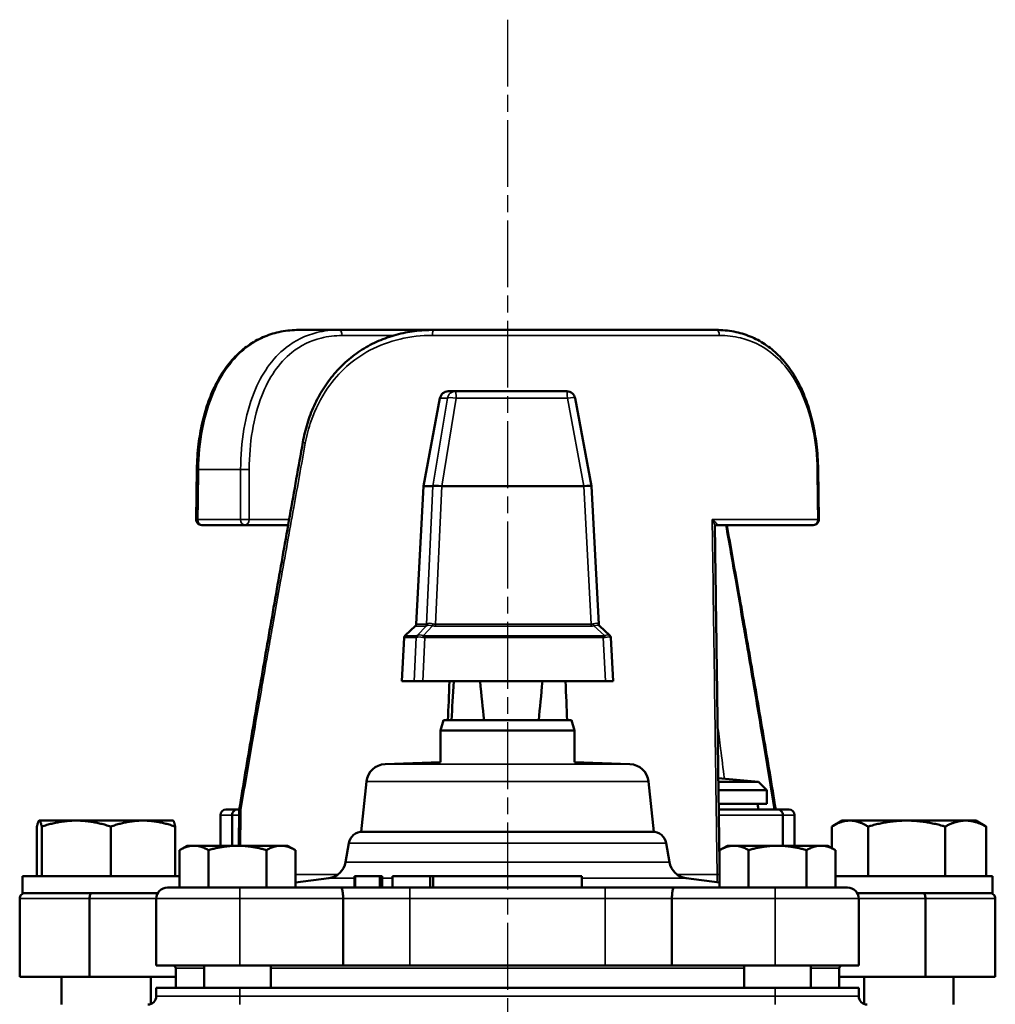
# Model space of a CAD drawing. Units: millimetres. Extents: x 12954 to 18954, y 9966 to 17337.
# Drawn here: x 14030 to 14205, y 13984 to 14161 of the extents above; entities that cross this region are included whole.
import ezdxf

# ---------------------------------------------------------------- set-up
doc = ezdxf.new("R2010")
doc.units = ezdxf.units.MM
doc.linetypes.add('AM_ISO08W050', pattern=[18, 12, -1.5, 3, -1.5])
for name, color, linetype, lineweight in [('AM_7', 4, 'AM_ISO08W050', 25), ('Widoczne (ISO)', 7, 'Continuous', 50), ('Widoczne wąskie (ISO)', 7, 'Continuous', 35)]:
    doc.layers.add(name, color=color, linetype=linetype, lineweight=lineweight)

msp = doc.modelspace()

# ---------------------------------------------------------------- linework, layer by layer
at = {"layer": 'AM_7'}
msp.add_line((14117.62, 14160.63), (14117.62, 13338.92), dxfattribs=at)
at = {"layer": 'Widoczne (ISO)'}
for p, q in [((14087.42, 14104.98), (14080.2, 14104.98)), ((14104.35, 14104.98), (14087.42, 14104.98)), ((14104.35, 14104.98), (14155.04, 14104.98)), ((14108.31, 14093.98), (14106.98, 14093.98)), ((14128.26, 14093.98), (14108.31, 14093.98)), ((14102.54, 14076.99), (14105.5, 14092.76)), ((14132.69, 14076.99), (14129.73, 14092.76)), ((14061.77, 14071), (14061.9, 14080)), ((14173.46, 14071), (14173.33, 14080)), ((14101.22, 14052.18), (14102.54, 14076.99)), ((14104.25, 14076.98), (14102.54, 14076.98)), ((14131.29, 14076.98), (14105.85, 14076.98)), ((14134.01, 14052.18), (14132.69, 14076.99)), ((14062.77, 14069.98), (14070.45, 14069.98)), ((14070.45, 14069.98), (14078.27, 14069.98)), ((14172.46, 14069.98), (14155.05, 14069.98)), ((14101.13, 14051.94), (14099.26, 14050.18)), ((14134.1, 14051.94), (14135.97, 14050.18)), ((14099.07, 14049.79), (14098.65, 14041.98)), ((14136.16, 14049.79), (14136.58, 14041.98)), ((14098.66, 14041.98), (14098.65, 14041.98)), ((14098.66, 14041.98), (14100.85, 14041.98)), ((14102.45, 14041.98), (14100.85, 14041.98)), ((14102.45, 14041.98), (14135.18, 14041.98)), ((14136.58, 14041.98), (14135.18, 14041.98)), ((14106.12, 14034.98), (14105.62, 14033.12)), ((14106.12, 14034.98), (14107.57, 14034.98)), ((14107.57, 14034.98), (14113.41, 14034.98)), ((14113.41, 14034.98), (14123.21, 14034.98)), ((14123.21, 14034.98), (14128.32, 14034.98)), ((14128.32, 14034.98), (14129.12, 14034.98)), ((14129.12, 14034.98), (14129.62, 14033.12)), ((14129.62, 14033.12), (14105.62, 14033.12)), ((14105.62, 14033.12), (14105.62, 14027.48)), ((14129.62, 14033.12), (14129.62, 14027.48)), ((14105.62, 14027.48), (14095.65, 14027.1)), ((14129.62, 14027.48), (14139.58, 14027.1)), ((14155.43, 14024.58), (14162.62, 14023.95)), ((14092.3, 14023.96), (14091.37, 14014.98)), ((14142.93, 14023.96), (14143.87, 14014.98)), ((14162.62, 14023.95), (14155.44, 14023.95)), ((14164.12, 14022.45), (14155.46, 14022.45)), ((14162.62, 14023.95), (14164.12, 14022.45)), ((14164.12, 14019.98), (14164.12, 14022.45)), ((14069.21, 14018.98), (14067.12, 14018.98)), ((14069.21, 14018.98), (14069.5, 14018.98)), ((14069.41, 14012.48), (14069.5, 14018.97)), ((14164.12, 14019.98), (14155.5, 14019.98)), ((14155.51, 14018.98), (14166.02, 14018.98)), ((14162.44, 14019.98), (14162.62, 14018.98)), ((14168.11, 14018.98), (14166.02, 14018.98)), ((14066.12, 14012.48), (14066.12, 14017.98)), ((14068.23, 14017.98), (14068.23, 14012.48)), ((14167, 14012.48), (14167, 14017.98)), ((14169.12, 14012.48), (14169.12, 14017.98)), ((14033.22, 14006.98), (14033.22, 14015.91)), ((14033.62, 14016.98), (14033.59, 14016.97)), ((14033.64, 14016.98), (14033.62, 14016.98)), ((14040.25, 14016.98), (14033.64, 14016.98)), ((14034.06, 14006.98), (14034.06, 14015.91)), ((14052.23, 14016.98), (14040.25, 14016.98)), ((14046.45, 14006.98), (14046.45, 14015.91)), ((14057.62, 14016.98), (14052.23, 14016.98)), ((14057.62, 14016.98), (14057.64, 14016.97)), ((14058.01, 14006.98), (14058.01, 14015.91)), ((14175.77, 14012.07), (14175.77, 14015.91)), ((14177.62, 14016.98), (14176.02, 14016.06)), ((14179.03, 14016.98), (14177.62, 14016.98)), ((14189.21, 14016.98), (14179.03, 14016.98)), ((14182.29, 14006.98), (14182.29, 14015.91)), ((14199.8, 14016.98), (14189.21, 14016.98)), ((14196.14, 14006.98), (14196.14, 14015.91)), ((14201.62, 14016.98), (14199.8, 14016.98)), ((14201.62, 14016.98), (14203.22, 14016.06)), ((14203.46, 14006.98), (14203.46, 14015.91)), ((14143.87, 14014.98), (14091.37, 14014.98)), ((14060.18, 14012.48), (14058.79, 14011.68)), ((14061.38, 14012.48), (14060.18, 14012.48)), ((14069.18, 14012.48), (14061.38, 14012.48)), ((14076.97, 14012.48), (14069.18, 14012.48)), ((14078.18, 14012.48), (14076.97, 14012.48)), ((14078.18, 14012.48), (14079.57, 14011.68)), ((14089.16, 14012.92), (14088.56, 14009.52)), ((14146.07, 14012.92), (14146.67, 14009.52)), ((14157.05, 14012.48), (14155.66, 14011.68)), ((14158.26, 14012.48), (14157.05, 14012.48)), ((14166.05, 14012.48), (14158.26, 14012.48)), ((14173.85, 14012.48), (14166.05, 14012.48)), ((14175.05, 14012.48), (14173.85, 14012.48)), ((14175.05, 14012.48), (14176.44, 14011.68)), ((14058.79, 14004.98), (14058.79, 14011.68)), ((14063.98, 14004.98), (14063.98, 14011.68)), ((14074.38, 14004.98), (14074.38, 14011.68)), ((14079.57, 14004.98), (14079.57, 14011.68)), ((14155.66, 14004.98), (14155.66, 14011.68)), ((14160.86, 14004.98), (14160.86, 14011.68)), ((14171.25, 14004.98), (14171.25, 14011.68)), ((14176.44, 14004.98), (14176.44, 14011.68)), ((14030.62, 14006.98), (14058.79, 14006.98)), ((14030.62, 14003.98), (14030.62, 14006.98)), ((14085.56, 14006.65), (14079.57, 14005.88)), ((14090.28, 14006.98), (14090.15, 14006.98)), ((14090.15, 14004.98), (14090.15, 14006.98)), ((14094.74, 14006.98), (14090.28, 14006.98)), ((14090.28, 14004.98), (14090.28, 14006.98)), ((14095.11, 14006.98), (14094.74, 14006.98)), ((14094.74, 14004.98), (14094.74, 14006.98)), ((14095.11, 14004.98), (14095.11, 14006.98)), ((14097.01, 14006.98), (14103.77, 14006.98)), ((14097.01, 14004.98), (14097.01, 14006.98)), ((14103.77, 14006.98), (14104.29, 14006.98)), ((14103.77, 14004.98), (14103.77, 14006.98)), ((14130.94, 14006.98), (14104.29, 14006.98)), ((14104.29, 14004.98), (14104.29, 14006.98)), ((14130.94, 14004.98), (14130.94, 14006.98)), ((14149.67, 14006.65), (14155.66, 14005.88)), ((14176.44, 14006.98), (14204.62, 14006.98)), ((14204.62, 14003.98), (14204.62, 14006.98)), ((14056.62, 14004.98), (14069.62, 14004.98)), ((14087.72, 14004.98), (14069.62, 14004.98)), ((14100.12, 14004.98), (14087.72, 14004.98)), ((14135.12, 14004.98), (14100.12, 14004.98)), ((14147.52, 14004.98), (14135.12, 14004.98)), ((14165.62, 14004.98), (14147.52, 14004.98)), ((14165.62, 14004.98), (14178.62, 14004.98)), ((14030.12, 13988.98), (14030.12, 14002.98)), ((14030.62, 14003.98), (14031.12, 14003.98)), ((14031.12, 14003.98), (14043, 14003.98)), ((14042.65, 13988.98), (14042.65, 14002.98)), ((14054.88, 14003.98), (14043, 14003.98)), ((14054.62, 14002.98), (14054.62, 13990.98)), ((14088.13, 13990.98), (14088.13, 14002.98)), ((14147.11, 14002.98), (14147.11, 13990.98)), ((14192.23, 14003.98), (14180.35, 14003.98)), ((14180.62, 13990.98), (14180.62, 14002.98)), ((14192.23, 14003.98), (14204.12, 14003.98)), ((14192.58, 13988.98), (14192.58, 14002.98)), ((14204.12, 14003.98), (14204.62, 14003.98)), ((14205.12, 13988.98), (14205.12, 14002.98)), ((14069.62, 13990.98), (14054.62, 13990.98)), ((14063.18, 13990.98), (14063.18, 13986.98)), ((14069.62, 13990.98), (14088.13, 13990.98)), ((14075.18, 13990.98), (14075.18, 13986.98)), ((14100.12, 13990.98), (14088.13, 13990.98)), ((14135.12, 13990.98), (14100.12, 13990.98)), ((14147.11, 13990.98), (14135.12, 13990.98)), ((14147.11, 13990.98), (14165.62, 13990.98)), ((14160.05, 13990.98), (14160.05, 13986.98)), ((14180.62, 13990.98), (14165.62, 13990.98)), ((14172.05, 13990.98), (14172.05, 13986.98)), ((14030.12, 13988.98), (14042.65, 13988.98)), ((14037.62, 13988.98), (14037.62, 13983.98)), ((14058.12, 13988.98), (14042.65, 13988.98)), ((14053.62, 13988.98), (14053.62, 13984.07)), ((14058.12, 13990.48), (14058.12, 13986.98)), ((14177.12, 13990.48), (14177.12, 13986.98)), ((14177.12, 13988.98), (14192.58, 13988.98)), ((14181.62, 13988.98), (14181.62, 13984.07)), ((14205.12, 13988.98), (14192.58, 13988.98)), ((14197.62, 13988.98), (14197.62, 13983.98)), ((14054.62, 13986.98), (14069.62, 13986.98)), ((14054.62, 13986.98), (14054.62, 13985.48)), ((14165.62, 13986.98), (14069.62, 13986.98)), ((14165.62, 13986.98), (14180.62, 13986.98)), ((14180.62, 13985.48), (14180.62, 13986.98))]:
    msp.add_line(p, q, dxfattribs=at)
for centre, radius, start, end in [((14106.98, 14092.48), 1.5, 90, 169.3674), ((14128.26, 14092.48), 1.5, 10.6326, 90), ((14062.77, 14070.98), 1, 179.2141, 270), ((14172.46, 14070.98), 1, 270, 0.7859), ((14095.78, 14023.6), 3.5, 92.1775, 174.0531), ((14139.45, 14023.6), 3.5, 5.9469, 87.8225), ((14091.62, 14012.48), 2.5, 90, 170), ((14143.61, 14012.48), 2.5, 10, 90), ((14085.12, 14010.13), 3.5, 277.3524, 350), ((14150.12, 14010.13), 3.5, 190, 262.6476), ((14056.62, 14002.98), 2, 90, 180), ((14178.62, 14002.98), 2, 0, 90), ((14057.62, 13990.48), 0.5, 0, 90), ((14177.62, 13990.48), 0.5, 90, 180), ((14053.12, 13985.48), 1.5, 270, 0), ((14182.12, 13985.48), 1.5, 180, 270)]:
    msp.add_arc(centre, radius, start, end, dxfattribs=at)
for centre, major_axis, ratio, start_param, end_param in [((14105.74, 14076.81), (1.49, -0.16), 0.118128, 1.526992, 3.06763), ((14131.2, 14076.81), (1.49, 0.18), 0.10317, 6.276346, 7.763839), ((14104.03, 14076.81), (-1.49, 0.18), 0.10317, 6.276346, 6.343169), ((14104.68, 14088.87), (-2.13, -11.89), 0.008193, 6.270822, 6.284654), ((14106.3, 14088.87), (-2.05, -11.89), 0.008212, 0.001417, 0.015249), ((14106.3, 14088.87), (-0.46, -11.89), 0.125855, 6.274264, 6.288096), ((14130.56, 14088.87), (0.75, -11.89), 0.125553, 6.275275, 6.289108), ((14117.62, 14242.98), (11.47, 230), 0.003339, 2.634158, 2.700812), ((14117.62, 14242.98), (11.47, 230), 0.003339, 3.582706, 3.64936), ((14117.62, 14242.98), (0.77, -230), 0.049887, 5.775417, 5.842071), ((14117.62, 14242.98), (0.77, -230), 0.049887, 0.44078, 0.507434), ((14117.62, 14242.98), (11.47, -230), 0.003339, 0.440781, 0.507435), ((14067.12, 14017.98), (-1, 0), 0.996195, 4.712389, 6.283185), ((14168.11, 14017.98), (-1, 0), 0.996195, 3.141593, 4.712389)]:
    msp.add_ellipse(centre, major_axis=major_axis, ratio=ratio, start_param=start_param, end_param=end_param, dxfattribs=at)
for points, knots in [([(14080.2, 14104.98), (14079.12, 14104.98), (14078.04, 14104.88), (14075.99, 14104.49), (14075.02, 14104.2), (14073.16, 14103.43), (14072.28, 14102.97), (14070.6, 14101.85), (14069.8, 14101.2), (14068.3, 14099.73), (14067.61, 14098.91), (14066.33, 14097.11), (14065.75, 14096.13), (14064.7, 14094.05), (14064.24, 14092.94), (14063.45, 14090.66), (14063.12, 14089.48), (14062.57, 14087.04), (14062.36, 14085.8), (14062.11, 14083.79), (14062.04, 14083.03), (14061.94, 14081.52), (14061.91, 14080.76), (14061.9, 14080)], [0, 0, 0, 0, 0.37148, 0.37148, 0.728899, 0.728899, 1.084098, 1.084098, 1.442999, 1.442999, 1.81127, 1.81127, 2.187205, 2.187205, 2.563141, 2.563141, 2.939076, 2.939076, 3.315012, 3.315012, 3.537183, 3.537183, 3.759355, 3.759355, 3.759355, 3.759355]), ([(14080.91, 14084.83), (14081.11, 14085.96), (14081.38, 14087.09), (14082.05, 14089.29), (14082.46, 14090.36), (14083.4, 14092.44), (14083.94, 14093.43), (14085.14, 14095.33), (14085.8, 14096.24), (14087.26, 14097.95), (14088.05, 14098.74), (14089.72, 14100.2), (14090.61, 14100.86), (14092.49, 14102.04), (14093.48, 14102.56), (14095.52, 14103.45), (14096.57, 14103.82), (14098.73, 14104.41), (14099.84, 14104.63), (14102.08, 14104.91), (14103.21, 14104.98), (14104.35, 14104.98)], [0, 0, 0, 0, 0.334219, 0.334219, 0.668438, 0.668438, 1.002657, 1.002657, 1.336875, 1.336875, 1.671094, 1.671094, 2.005313, 2.005313, 2.339532, 2.339532, 2.673751, 2.673751, 3.00797, 3.00797, 3.342189, 3.342189, 3.342189, 3.342189]), ([(14155.04, 14104.98), (14156.12, 14104.98), (14157.19, 14104.88), (14159.24, 14104.49), (14160.22, 14104.2), (14162.07, 14103.43), (14162.95, 14102.97), (14164.63, 14101.85), (14165.43, 14101.2), (14166.93, 14099.73), (14167.62, 14098.91), (14168.9, 14097.11), (14169.49, 14096.13), (14170.53, 14094.05), (14170.99, 14092.94), (14171.78, 14090.66), (14172.11, 14089.48), (14172.66, 14087.04), (14172.87, 14085.8), (14173.12, 14083.79), (14173.19, 14083.03), (14173.29, 14081.52), (14173.32, 14080.76), (14173.33, 14080)], [0, 0, 0, 0, 0.37148, 0.37148, 0.728899, 0.728899, 1.084098, 1.084098, 1.442999, 1.442999, 1.81127, 1.81127, 2.187205, 2.187205, 2.563141, 2.563141, 2.939076, 2.939076, 3.315012, 3.315012, 3.537183, 3.537183, 3.759355, 3.759355, 3.759355, 3.759355]), ([(14080.91, 14084.83), (14080.12, 14080.43), (14079.34, 14076.04), (14077.79, 14067.25), (14077.01, 14062.86), (14075.47, 14054.08), (14074.71, 14049.69), (14073.19, 14040.91), (14072.44, 14036.52), (14070.95, 14027.74), (14070.22, 14023.35), (14069.5, 14018.97)], [-6.727521, -6.727521, -6.727521, -6.727521, -5.382594, -5.382594, -4.037667, -4.037667, -2.692741, -2.692741, -1.347814, -1.347814, -0.002888, -0.002888, -0.002888, -0.002888]), ([(14154.81, 14069.74), (14154.81, 14069.74), (14154.81, 14069.75), (14154.82, 14069.79), (14154.83, 14069.82), (14154.87, 14069.88), (14154.9, 14069.91), (14154.96, 14069.96), (14154.99, 14069.97), (14155.03, 14069.98), (14155.05, 14069.98), (14155.05, 14069.98), (14155.05, 14069.98), (14155.05, 14069.98)], [0.19449727, 0.19449727, 0.19449727, 0.19449727, 0.21341487, 0.21341487, 0.23233246, 0.23233246, 0.25125005, 0.25125005, 0.27016764, 0.27016764, 0.28832495, 0.28832495, 0.28908523, 0.28908523, 0.28908523, 0.28908523]), ([(14154.81, 14069.74), (14154.87, 14065.58), (14154.92, 14061.42), (14155.04, 14053.09), (14155.1, 14048.93), (14155.21, 14040.61), (14155.27, 14036.44), (14155.38, 14028.12), (14155.44, 14023.96), (14155.55, 14015.89), (14155.61, 14011.98), (14155.66, 14008.07)], [3.62461, 3.62461, 3.62461, 3.62461, 4.873468, 4.873468, 6.122326, 6.122326, 7.371184, 7.371184, 8.620042, 8.620042, 9.792487, 9.792487, 9.792487, 9.792487]), ([(14156.96, 14069.98), (14157.64, 14066.14), (14158.32, 14062.31), (14159.76, 14054.08), (14160.52, 14049.69), (14162.04, 14040.91), (14162.79, 14036.52), (14164.28, 14027.75), (14165.01, 14023.37), (14165.73, 14018.98)], [-5.213013, -5.213013, -5.213013, -5.213013, -4.037667, -4.037667, -2.692741, -2.692741, -1.347814, -1.347814, -0.004469, -0.004469, -0.004469, -0.004469]), ([(14101.13, 14051.94), (14101.13, 14051.94), (14101.13, 14051.94), (14101.14, 14051.94), (14101.14, 14051.95), (14101.14, 14051.95), (14101.15, 14051.95), (14101.15, 14051.96), (14101.15, 14051.96), (14101.15, 14051.96), (14101.15, 14051.96), (14101.15, 14051.96)], [0.46744299, 0.46744299, 0.46744299, 0.46744299, 0.47867415, 0.47867415, 0.48990531, 0.48990531, 0.50113646, 0.50113646, 0.51236762, 0.51236762, 0.5145623, 0.5145623, 0.5145623, 0.5145623]), ([(14101.15, 14051.96), (14101.15, 14051.96), (14101.15, 14051.96), (14101.16, 14051.96), (14101.16, 14051.97), (14101.17, 14051.98), (14101.17, 14052), (14101.19, 14052.03), (14101.2, 14052.05), (14101.21, 14052.1), (14101.22, 14052.13), (14101.22, 14052.18)], [-0.15927, -0.15927, -0.15927, -0.15927, -0.1380275, -0.1380275, -0.0993124, -0.0993124, -0.0654782, -0.0654782, -0.0414706, -0.0414706, -0.0218822, -0.0218822, -0.0218822, -0.0218822]), ([(14134.08, 14051.96), (14134.07, 14051.96), (14134.07, 14051.97), (14134.06, 14051.98), (14134.06, 14052), (14134.04, 14052.03), (14134.03, 14052.05), (14134.02, 14052.1), (14134.01, 14052.13), (14134.01, 14052.18)], [-0.1307985, -0.1307985, -0.1307985, -0.1307985, -0.0993124, -0.0993124, -0.0654782, -0.0654782, -0.0414706, -0.0414706, -0.0218822, -0.0218822, -0.0218822, -0.0218822]), ([(14134.07, 14051.97), (14134.07, 14051.97), (14134.08, 14051.96), (14134.08, 14051.96), (14134.08, 14051.96), (14134.09, 14051.95), (14134.09, 14051.95), (14134.09, 14051.95), (14134.09, 14051.94), (14134.1, 14051.94), (14134.1, 14051.94), (14134.1, 14051.94)], [-0.52359878, -0.52359878, -0.52359878, -0.52359878, -0.51236762, -0.51236762, -0.50113646, -0.50113646, -0.48990531, -0.48990531, -0.47867415, -0.47867415, -0.46744299, -0.46744299, -0.46744299, -0.46744299]), ([(14099.07, 14049.79), (14099.07, 14049.85), (14099.08, 14049.88), (14099.1, 14049.95), (14099.11, 14049.97), (14099.13, 14050.01), (14099.14, 14050.03), (14099.16, 14050.05), (14099.16, 14050.06), (14099.17, 14050.08), (14099.18, 14050.09), (14099.19, 14050.1), (14099.19, 14050.1), (14099.19, 14050.1)], [0.0218879, 0.0218879, 0.0218879, 0.0218879, 0.0437432, 0.0437432, 0.077241, 0.077241, 0.1159561, 0.1159561, 0.1546713, 0.1546713, 0.1933865, 0.1933865, 0.2154637, 0.2154637, 0.2154637, 0.2154637]), ([(14099.26, 14050.18), (14099.26, 14050.18), (14099.25, 14050.17), (14099.24, 14050.16), (14099.24, 14050.16), (14099.23, 14050.15), (14099.22, 14050.14), (14099.21, 14050.13), (14099.21, 14050.13), (14099.2, 14050.12), (14099.2, 14050.11), (14099.19, 14050.1)], [0.46744299, 0.46744299, 0.46744299, 0.46744299, 0.47867415, 0.47867415, 0.48990531, 0.48990531, 0.50113646, 0.50113646, 0.51236762, 0.51236762, 0.52359878, 0.52359878, 0.52359878, 0.52359878]), ([(14135.97, 14050.18), (14135.98, 14050.18), (14135.98, 14050.17), (14135.99, 14050.16), (14135.99, 14050.16), (14136, 14050.15), (14136.01, 14050.14), (14136.02, 14050.13), (14136.02, 14050.13), (14136.03, 14050.12), (14136.03, 14050.11), (14136.04, 14050.1)], [0.46744299, 0.46744299, 0.46744299, 0.46744299, 0.47867415, 0.47867415, 0.48990531, 0.48990531, 0.50113646, 0.50113646, 0.51236762, 0.51236762, 0.52359878, 0.52359878, 0.52359878, 0.52359878]), ([(14136.16, 14049.79), (14136.16, 14049.85), (14136.15, 14049.88), (14136.13, 14049.95), (14136.12, 14049.97), (14136.1, 14050.01), (14136.09, 14050.03), (14136.08, 14050.05), (14136.07, 14050.06), (14136.06, 14050.08), (14136.05, 14050.09), (14136.04, 14050.1), (14136.04, 14050.1), (14136.04, 14050.1)], [0.0218879, 0.0218879, 0.0218879, 0.0218879, 0.0437432, 0.0437432, 0.077241, 0.077241, 0.1159561, 0.1159561, 0.1546713, 0.1546713, 0.1933865, 0.1933865, 0.2154637, 0.2154637, 0.2154637, 0.2154637]), ([(14069.21, 14018.98), (14069.21, 14018.98), (14069.21, 14018.98), (14069.14, 14018.98), (14069.08, 14018.98), (14068.95, 14018.95), (14068.88, 14018.93), (14068.7, 14018.85), (14068.6, 14018.77), (14068.42, 14018.59), (14068.35, 14018.48), (14068.26, 14018.24), (14068.23, 14018.11), (14068.23, 14017.98)], [-0.0004556, -0.0004556, -0.0004556, -0.0004556, 0, 0, 0.0208522, 0.0208522, 0.0416748, 0.0416748, 0.0811733, 0.0811733, 0.1199827, 0.1199827, 0.1584506, 0.1584506, 0.1584506, 0.1584506]), ([(14069.5, 14018.97), (14069.5, 14018.97), (14069.5, 14018.97), (14069.5, 14018.96), (14069.52, 14018.95), (14069.6, 14018.93), (14069.63, 14018.93), (14069.7, 14018.91), (14069.75, 14018.91), (14069.8, 14018.9), (14069.8, 14018.9), (14069.8, 14018.9)], [0.07756021, 0.07756021, 0.07756021, 0.07756021, 0.07784406, 0.07784406, 0.11703579, 0.11703579, 0.13775983, 0.13775983, 0.15849314, 0.15849314, 0.15894784, 0.15894784, 0.15894784, 0.15894784]), ([(14166.02, 14018.98), (14166.02, 14018.98), (14166.02, 14018.98), (14166.09, 14018.98), (14166.16, 14018.98), (14166.29, 14018.95), (14166.35, 14018.93), (14166.53, 14018.85), (14166.63, 14018.77), (14166.81, 14018.59), (14166.88, 14018.48), (14166.97, 14018.24), (14167, 14018.11), (14167, 14017.98)], [-0.158806, -0.158806, -0.158806, -0.158806, -0.1583507, -0.1583507, -0.1375116, -0.1375116, -0.1167022, -0.1167022, -0.0772286, -0.0772286, -0.0384437, -0.0384437, 0, 0, 0, 0]), ([(14088.13, 14002.98), (14088.13, 14003.24), (14088.12, 14003.49), (14088.08, 14003.97), (14088.05, 14004.18), (14087.97, 14004.56), (14087.93, 14004.71), (14087.85, 14004.87), (14087.83, 14004.91), (14087.77, 14004.97), (14087.75, 14004.98), (14087.72, 14004.98), (14087.72, 14004.98), (14087.72, 14004.98)], [-0.3176533, -0.3176533, -0.3176533, -0.3176533, -0.2410132, -0.2410132, -0.1635185, -0.1635185, -0.0843211, -0.0843211, -0.0421887, -0.0421887, 0, 0, 0.0006898, 0.0006898, 0.0006898, 0.0006898]), ([(14147.52, 14004.98), (14147.51, 14004.98), (14147.51, 14004.98), (14147.49, 14004.98), (14147.46, 14004.97), (14147.4, 14004.91), (14147.38, 14004.87), (14147.3, 14004.71), (14147.26, 14004.56), (14147.18, 14004.18), (14147.16, 14003.97), (14147.12, 14003.49), (14147.11, 14003.24), (14147.11, 14002.98)], [-0.3181102, -0.3181102, -0.3181102, -0.3181102, -0.3174209, -0.3174209, -0.2752631, -0.2752631, -0.2331615, -0.2331615, -0.1540221, -0.1540221, -0.076584, -0.076584, 0, 0, 0, 0]), ([(14031.12, 14003.98), (14031.11, 14003.98), (14031.11, 14003.98), (14031.04, 14003.98), (14030.97, 14003.98), (14030.84, 14003.95), (14030.77, 14003.93), (14030.59, 14003.84), (14030.48, 14003.77), (14030.31, 14003.58), (14030.24, 14003.47), (14030.14, 14003.24), (14030.12, 14003.11), (14030.12, 14002.98)], [-0.0004585, -0.0004585, -0.0004585, -0.0004585, 0, 0, 0.0210952, 0.0210952, 0.0421508, 0.0421508, 0.0817517, 0.0817517, 0.1204955, 0.1204955, 0.1588184, 0.1588184, 0.1588184, 0.1588184]), ([(14043, 14003.98), (14043, 14003.98), (14043, 14003.98), (14042.97, 14003.98), (14042.95, 14003.98), (14042.9, 14003.95), (14042.88, 14003.93), (14042.82, 14003.85), (14042.78, 14003.77), (14042.72, 14003.59), (14042.69, 14003.48), (14042.66, 14003.24), (14042.65, 14003.11), (14042.65, 14002.98)], [-0.1586687, -0.1586687, -0.1586687, -0.1586687, -0.1582127, -0.1582127, -0.1374707, -0.1374707, -0.116756, -0.116756, -0.0773272, -0.0773272, -0.0385119, -0.0385119, 0, 0, 0, 0]), ([(14192.23, 14003.98), (14192.23, 14003.98), (14192.24, 14003.98), (14192.26, 14003.98), (14192.28, 14003.98), (14192.33, 14003.95), (14192.35, 14003.93), (14192.42, 14003.85), (14192.45, 14003.77), (14192.52, 14003.59), (14192.54, 14003.48), (14192.57, 14003.24), (14192.58, 14003.11), (14192.58, 14002.98)], [-0.0004563, -0.0004563, -0.0004563, -0.0004563, 0, 0, 0.0207538, 0.0207538, 0.0414803, 0.0414803, 0.0809316, 0.0809316, 0.1197689, 0.1197689, 0.1583028, 0.1583028, 0.1583028, 0.1583028]), ([(14204.12, 14003.98), (14204.12, 14003.98), (14204.12, 14003.98), (14204.19, 14003.98), (14204.26, 14003.98), (14204.39, 14003.95), (14204.46, 14003.93), (14204.64, 14003.84), (14204.75, 14003.77), (14204.93, 14003.58), (14205, 14003.47), (14205.09, 14003.24), (14205.12, 14003.11), (14205.12, 14002.98)], [-0.1591509, -0.1591509, -0.1591509, -0.1591509, -0.1586928, -0.1586928, -0.1376143, -0.1376143, -0.1165753, -0.1165753, -0.0770057, -0.0770057, -0.0382926, -0.0382926, 0, 0, 0, 0])]:
    msp.add_open_spline(points, degree=3, knots=knots, dxfattribs=at)
for points in [[(14165.65, 14018.98), (14165.61, 14018.99), (14165.53, 14018.99), (14165.44, 14018.98)], [(14165.44, 14018.98), (14165.44, 14018.98), (14165.44, 14018.98), (14165.44, 14018.98)], [(14155.61, 14005.89), (14155.64, 14006.11), (14155.65, 14006.34), (14155.66, 14006.56)]]:
    msp.add_open_spline(points, degree=3, dxfattribs=at)
for points, weights in [([(14033.64, 14016.98), (14033.44, 14016.98), (14033.22, 14015.91)], [1, 1.03896223054, 1.00193809295]), ([(14034.06, 14015.91), (14033.83, 14016.98), (14033.64, 14016.98)], [1.00194395563, 1.03895914551, 1]), ([(14040.25, 14016.98), (14037.38, 14016.98), (14034.06, 14015.91)], [1, 1.03895914551, 1.00194395563]), ([(14046.45, 14015.91), (14043.13, 14016.98), (14040.25, 14016.98)], [1.00193809295, 1.03896223054, 1]), ([(14052.23, 14016.98), (14049.55, 14016.98), (14046.45, 14015.91)], [1, 1.03896223054, 1.00193809295]), ([(14058.01, 14015.91), (14054.92, 14016.98), (14052.23, 14016.98)], [1.00193809295, 1.03896223054, 1]), ([(14057.64, 14016.97), (14057.81, 14016.87), (14058.01, 14015.91)], [1.00760036394, 1.03492093153, 1.00193809295]), ([(14179.03, 14016.98), (14177.51, 14016.98), (14175.77, 14015.91)], [1, 1.03896223054, 1.00193809295]), ([(14182.29, 14015.91), (14180.54, 14016.98), (14179.03, 14016.98)], [1.00194395563, 1.03895914551, 1]), ([(14189.21, 14016.98), (14186, 14016.98), (14182.29, 14015.91)], [1, 1.03895914551, 1.00194395563]), ([(14196.14, 14015.91), (14192.42, 14016.98), (14189.21, 14016.98)], [1.00193809295, 1.03896223054, 1]), ([(14199.8, 14016.98), (14198.1, 14016.98), (14196.14, 14015.91)], [1, 1.03896223054, 1.00193809295]), ([(14203.46, 14015.91), (14201.5, 14016.98), (14199.8, 14016.98)], [1.00193809295, 1.03896223054, 1]), ([(14203.22, 14016.06), (14203.34, 14015.99), (14203.46, 14015.91)], [1.00672129006, 1.0045135306, 1.00193809295]), ([(14061.38, 14012.48), (14060.18, 14012.48), (14058.79, 14011.68)], [1, 1.03928930001, 1.00258084084]), ([(14063.98, 14011.68), (14062.59, 14012.48), (14061.38, 14012.48)], [1.0025750249, 1.03929241217, 1]), ([(14069.18, 14012.48), (14066.77, 14012.48), (14063.98, 14011.68)], [1, 1.03929241217, 1.0025750249]), ([(14074.38, 14011.68), (14071.59, 14012.48), (14069.18, 14012.48)], [1.0025750249, 1.03929241217, 1]), ([(14076.97, 14012.48), (14075.77, 14012.48), (14074.38, 14011.68)], [1, 1.03929241217, 1.0025750249]), ([(14079.57, 14011.68), (14078.18, 14012.48), (14076.97, 14012.48)], [1.00258084084, 1.03928930001, 1]), ([(14158.26, 14012.48), (14157.05, 14012.48), (14155.66, 14011.68)], [1, 1.03928930001, 1.00258084084]), ([(14160.86, 14011.68), (14159.46, 14012.48), (14158.26, 14012.48)], [1.0025750249, 1.03929241217, 1]), ([(14166.05, 14012.48), (14163.64, 14012.48), (14160.86, 14011.68)], [1, 1.03929241217, 1.0025750249]), ([(14171.25, 14011.68), (14168.46, 14012.48), (14166.05, 14012.48)], [1.0025750249, 1.03929241217, 1]), ([(14173.85, 14012.48), (14172.64, 14012.48), (14171.25, 14011.68)], [1, 1.03929241217, 1.0025750249]), ([(14176.44, 14011.68), (14175.05, 14012.48), (14173.85, 14012.48)], [1.00258084084, 1.03928930001, 1])]:
    msp.add_rational_spline(points, weights, degree=2, dxfattribs=at)
at = {"layer": 'Widoczne wąskie (ISO)'}
for p, q in [((14087.96, 14103.98), (14097.19, 14103.98)), ((14155.6, 14104), (14104.14, 14104)), ((14102.54, 14076.98), (14105.5, 14092.74)), ((14106.84, 14092.74), (14104.25, 14076.98)), ((14105.5, 14092.74), (14106.84, 14092.74)), ((14105.83, 14076.98), (14108.41, 14092.74)), ((14108.41, 14092.74), (14128.35, 14092.74)), ((14128.35, 14092.74), (14131.31, 14076.98)), ((14062.19, 14079.98), (14069.75, 14079.98)), ((14071.29, 14079.98), (14069.75, 14079.98)), ((14069.75, 14079.98), (14069.75, 14070.98)), ((14071.29, 14070.98), (14071.29, 14079.98)), ((14101.22, 14052.18), (14102.54, 14076.98)), ((14104.25, 14076.98), (14103.1, 14052.18)), ((14104.69, 14052.18), (14105.85, 14076.98)), ((14131.29, 14076.98), (14132.61, 14052.18)), ((14069.75, 14070.98), (14062.07, 14070.98)), ((14069.75, 14070.98), (14071.29, 14070.98)), ((14078.45, 14070.98), (14071.29, 14070.98)), ((14154.34, 14071), (14173.28, 14071)), ((14099.24, 14050.15), (14101.11, 14051.92)), ((14101.08, 14051.85), (14102.95, 14051.85)), ((14103.1, 14052.18), (14101.22, 14052.18)), ((14103.06, 14051.92), (14101.42, 14050.15)), ((14102.54, 14050.15), (14104.19, 14051.92)), ((14132.61, 14052.18), (14104.69, 14052.18)), ((14104.7, 14051.85), (14132.62, 14051.85)), ((14133.13, 14051.92), (14135.01, 14050.15)), ((14098.66, 14041.98), (14099.07, 14049.79)), ((14099.07, 14049.79), (14101.22, 14049.79)), ((14101.36, 14050.12), (14099.22, 14050.12)), ((14101.22, 14049.79), (14100.85, 14041.98)), ((14102.45, 14041.98), (14102.81, 14049.79)), ((14134.75, 14050.12), (14102.8, 14050.12)), ((14102.81, 14049.79), (14134.76, 14049.79)), ((14134.76, 14049.79), (14135.18, 14041.98)), ((14095.65, 14027.1), (14139.58, 14027.1)), ((14142.93, 14023.96), (14092.3, 14023.96)), ((14066.12, 14017.98), (14068.23, 14017.98)), ((14069.49, 14017.98), (14068.23, 14017.98)), ((14167, 14017.98), (14155.52, 14017.98)), ((14167, 14017.98), (14169.12, 14017.98)), ((14146.07, 14012.92), (14089.16, 14012.92)), ((14088.56, 14009.52), (14146.67, 14009.52)), ((14079.57, 14007.31), (14087.2, 14007.31)), ((14090.15, 14006.65), (14085.56, 14006.65)), ((14097.01, 14006.65), (14095.11, 14006.65)), ((14149.67, 14006.65), (14130.94, 14006.65)), ((14148.03, 14007.31), (14155.22, 14007.31)), ((14069.62, 14004.98), (14069.62, 14002.98)), ((14100.12, 14004.98), (14100.12, 14002.98)), ((14135.12, 14004.98), (14135.12, 14002.98)), ((14165.62, 14004.98), (14165.62, 14002.98)), ((14042.65, 14002.98), (14030.12, 14002.98)), ((14042.65, 14002.98), (14054.62, 14002.98)), ((14069.62, 14002.98), (14054.62, 14002.98)), ((14069.62, 14002.98), (14088.13, 14002.98)), ((14069.62, 13990.98), (14069.62, 14002.98)), ((14088.13, 14002.98), (14100.12, 14002.98)), ((14100.12, 14002.98), (14135.12, 14002.98)), ((14100.12, 13990.98), (14100.12, 14002.98)), ((14135.12, 14002.98), (14147.11, 14002.98)), ((14135.12, 13990.98), (14135.12, 14002.98)), ((14147.11, 14002.98), (14165.62, 14002.98)), ((14180.62, 14002.98), (14165.62, 14002.98)), ((14165.62, 14002.98), (14165.62, 13990.98)), ((14180.62, 14002.98), (14192.58, 14002.98)), ((14205.12, 14002.98), (14192.58, 14002.98)), ((14063.18, 13990.48), (14058.12, 13990.48)), ((14160.05, 13990.48), (14075.18, 13990.48)), ((14177.12, 13990.48), (14172.05, 13990.48)), ((14054.62, 13985.48), (14069.62, 13985.48)), ((14069.62, 13985.48), (14069.62, 13986.98)), ((14069.62, 13983.98), (14069.62, 13985.48)), ((14165.62, 13985.48), (14069.62, 13985.48)), ((14165.62, 13986.98), (14165.62, 13985.48)), ((14165.62, 13983.98), (14165.62, 13985.48)), ((14165.62, 13985.48), (14180.62, 13985.48))]:
    msp.add_line(p, q, dxfattribs=at)
for centre, major_axis, ratio, start_param, end_param in [((14087.42, 14103.98), (0, 1), 0.539159, 4.712389, 6.283185), ((14104.35, 14103.98), (0, 1), 0.201011, 0, 1.551717), ((14155.04, 14103.98), (0, 1), 0.5668, 4.731468, 6.283185), ((14106.98, 14092.48), (0, 1.5), 0.997757, 0, 1.396263), ((14108.31, 14092.48), (0, 1.5), 0.997757, 0, 1.396263), ((14108.31, 14092.48), (0, 1.5), 0.066938, 4.886922, 6.283185), ((14128.26, 14092.48), (0, 1.5), 0.066938, 4.886922, 6.283185), ((14106.98, 14092.48), (-1.47, 0.28), 0.159252, 0, 0.066823), ((14108.31, 14092.48), (-1.48, 0.24), 0.182156, 4.675454, 6.216092), ((14128.26, 14092.48), (1.47, 0.28), 0.159252, 0, 1.473815), ((14081.89, 14084.66), (-0.985, 0.175), 0.089119, 0, 1.008582), ((14062.9, 14079.98), (-1, 0.014), 0.013716, 0, 0.785492), ((14172.34, 14079.98), (1, 0.014), 0.013716, 0, 0.603829), ((14062.77, 14070.98), (-1, 0.014), 0.013714, 0, 0.785492), ((14062.77, 14070.98), (0, -1), 0.707107, 4.712389, 6.283185), ((14070.45, 14070.98), (0, -1), 0.707107, 4.712389, 6.283185), ((14070.45, 14070.98), (0, -1), 0.842204, 0, 1.570796), ((14172.46, 14070.98), (0, -1), 0.822865, 0, 1.589876), ((14172.46, 14070.98), (1, 0.014), 0.013714, 0, 0.604301), ((14104.56, 14051.33), (-1.42, 0.85), 0.431005, 5.136277, 6.183475), ((14132.55, 14051.33), (-1.42, -0.92), 0.362633, 3.131014, 4.178211), ((14103.19, 14053.95), (-2.11, -2.11), 0.031723, 6.05445, 6.315002), ((14100.73, 14052.2), (0, -0.5), 0.997757, 0.785398, 1.520838), ((14100.76, 14052.27), (0.398, -0.303), 0.943179, 6.140254, 6.266199), ((14102.68, 14051.33), (-1.57, 0.56), 0.239196, 6.161351, 6.217506), ((14102.84, 14054.31), (-1.61, -2.13), 0.02475, 6.246622, 6.313599), ((14102.6, 14052.2), (0, -0.5), 0.997757, 0.785398, 1.520838), ((14105.05, 14053.95), (-2.1, -2.11), 0.031947, 0.031817, 0.292369), ((14102.7, 14052.27), (0.315, -0.388), 0.907808, 0.113103, 0.872679), ((14104.56, 14051.33), (1.56, -0.51), 0.285541, 1.903635, 2.950832), ((14104.69, 14054.31), (-1.6, -2.13), 0.035442, 0.014892, 0.275445), ((14104.21, 14052.27), (0.135, 0.481), 0.20152, 3.945825, 4.705401), ((14104.67, 14053.95), (0.3, -2.09), 0.945893, 5.889105, 6.149657), ((14104.69, 14054.31), (-0.04, -2.13), 0.70289, 6.047325, 6.307877), ((14104.73, 14052.2), (0, 0.5), 0.066938, 1.620755, 2.356194), ((14132.4, 14054.31), (0.45, -2.11), 0.685817, 6.126645, 6.387198), ((14132.65, 14052.2), (0, 0.5), 0.066938, 1.620755, 2.356194), ((14132.37, 14053.95), (1.26, -1.8), 0.875007, 5.734507, 5.99506), ((14133.15, 14052.27), (-0.14, 0.48), 0.325701, 1.539666, 2.299243), ((14132.55, 14051.33), (1.57, 0.56), 0.239196, 0.121835, 1.112876), ((14134.47, 14052.27), (-0.398, -0.303), 0.943179, 5.66654, 6.283185), ((14132.4, 14054.31), (1.61, -2.13), 0.02475, 0.036563, 0.230139), ((14099.57, 14049.77), (0, 0.5), 0.997757, 0.785398, 1.520845), ((14100.63, 14050.82), (-1.56, -1.03), 0.040486, 6.253259, 6.320236), ((14099.59, 14049.8), (-0.398, 0.303), 0.94318, 6.140253, 6.283185), ((14100.27, 14051.17), (-1.06, -1.05), 0.031724, 6.05445, 6.315002), ((14100.55, 14049.33), (1.33, -0.8), 0.391, 3.030961, 3.087116), ((14101.72, 14049.77), (0, -0.5), 0.997757, 3.926991, 4.662438), ((14102.76, 14050.82), (-1.55, -1.03), 0.019119, 0.052981, 0.313534), ((14101.77, 14049.8), (-0.315, 0.388), 0.907809, 0.113103, 0.872688), ((14102.69, 14049.33), (1.48, -0.41), 0.277218, 1.829421, 2.876619), ((14102.41, 14051.17), (-1.05, -1.05), 0.031947, 0.031817, 0.29237), ((14102.69, 14049.33), (-1.36, 0.73), 0.452508, 5.056543, 6.10374), ((14102.52, 14049.8), (-0.135, -0.481), 0.201519, 3.945824, 4.705409), ((14102.76, 14050.82), (1.5, -0.11), 0.683961, 4.534748, 4.795301), ((14102.79, 14051.17), (0.15, -1.04), 0.945898, 5.88902, 6.149573), ((14102.78, 14049.77), (0, -0.5), 0.066938, 1.620748, 2.356194), ((14134.63, 14051.17), (-0.628, 0.899), 0.875016, 2.5929, 2.853452), ((14134.73, 14049.77), (0, -0.5), 0.066938, 1.620748, 2.356194), ((14134.6, 14050.82), (1.5, -0.16), 0.677445, 4.888241, 5.148793), ((14134.68, 14049.33), (-1.33, -0.8), 0.391, 3.252225, 4.243267), ((14134.98, 14049.8), (0.14, -0.48), 0.325699, 1.539659, 2.299244), ((14134.68, 14049.33), (1.47, 0.46), 0.239344, 0.133069, 1.180267), ((14135.64, 14049.8), (0.398, 0.303), 0.94318, 5.666533, 6.283185), ((14134.6, 14050.82), (1.56, -1.03), 0.040486, 0.029926, 0.223502), ((14154.67, 14007.3), (1, 0.014), 0.013787, 0.1451, 0.993052)]:
    msp.add_ellipse(centre, major_axis=major_axis, ratio=ratio, start_param=start_param, end_param=end_param, dxfattribs=at)
for points, knots in [([(14062.19, 14079.98), (14062.25, 14084.84), (14063.14, 14089.7), (14066.29, 14097.1), (14068.26, 14099.87), (14072.41, 14103.1), (14074.26, 14104), (14077.54, 14104.83), (14078.86, 14104.98), (14080.2, 14104.98)], [-3.759355, -3.759355, -3.759355, -3.759355, -2.359366, -2.359366, -1.22179, -1.22179, -0.469919, -0.469919, 0, 0, 0, 0]), ([(14087.42, 14104.98), (14086.06, 14104.98), (14084.71, 14104.83), (14081.39, 14104.01), (14079.53, 14103.1), (14075.4, 14099.86), (14073.49, 14097.07), (14070.52, 14089.68), (14069.75, 14084.83), (14069.75, 14079.98)], [-3.764969, -3.764969, -3.764969, -3.764969, -3.294348, -3.294348, -2.541354, -2.541354, -1.397033, -1.397033, 0, 0, 0, 0]), ([(14071.29, 14079.98), (14071.29, 14084.64), (14072.02, 14089.29), (14074.8, 14096.39), (14076.59, 14099.07), (14080.49, 14102.18), (14082.24, 14103.05), (14085.39, 14103.83), (14086.66, 14103.98), (14087.96, 14103.98)], [0, 0, 0, 0, 1.397033, 1.397033, 2.541354, 2.541354, 3.294348, 3.294348, 3.764969, 3.764969, 3.764969, 3.764969]), ([(14081.35, 14084.67), (14081.6, 14086.04), (14081.95, 14087.39), (14083.13, 14090.8), (14084.12, 14092.76), (14087.31, 14097.39), (14089.91, 14099.73), (14096.32, 14103.13), (14100.21, 14104), (14104.14, 14104)], [0, 0, 0, 0, 0.417774, 0.417774, 1.086211, 1.086211, 2.155712, 2.155712, 3.342189, 3.342189, 3.342189, 3.342189]), ([(14155.6, 14104), (14156.91, 14104), (14158.2, 14103.85), (14161.41, 14103.06), (14163.22, 14102.19), (14167.26, 14099.09), (14169.18, 14096.43), (14172.24, 14089.33), (14173.09, 14084.67), (14173.16, 14080)], [0, 0, 0, 0, 0.469919, 0.469919, 1.22179, 1.22179, 2.359366, 2.359366, 3.759355, 3.759355, 3.759355, 3.759355]), ([(14069.8, 14018.9), (14070.45, 14022.76), (14071.1, 14026.62), (14072.36, 14033.99), (14072.97, 14037.5), (14073.96, 14043.21), (14074.34, 14045.4), (14074.97, 14048.97), (14075.21, 14050.34), (14075.94, 14054.46), (14076.43, 14057.2), (14077.7, 14064.34), (14078.48, 14068.74), (14079.97, 14076.98), (14080.66, 14080.83), (14081.35, 14084.67)], [0.010425, 0.010425, 0.010425, 0.010425, 1.194135, 1.194135, 2.270538, 2.270538, 2.94329, 2.94329, 3.36376, 3.36376, 4.2047, 4.2047, 5.550205, 5.550205, 6.727521, 6.727521, 6.727521, 6.727521]), ([(14155.05, 14069.98), (14155.08, 14069.98), (14155.11, 14069.99), (14155.16, 14070.01), (14155.17, 14070.04), (14155.17, 14070.13), (14155.14, 14070.2), (14154.99, 14070.41), (14154.84, 14070.57), (14154.57, 14070.82), (14154.45, 14070.91), (14154.34, 14071)], [-0.2890852, -0.2890852, -0.2890852, -0.2890852, -0.264178, -0.264178, -0.2243266, -0.2243266, -0.1605642, -0.1605642, -0.0585443, -0.0585443, 0.0007799, 0.0007799, 0.0007799, 0.0007799]), ([(14154.34, 14071), (14154.42, 14070.86), (14154.49, 14070.72), (14154.66, 14070.35), (14154.75, 14070.12), (14154.8, 14069.86), (14154.81, 14069.8), (14154.81, 14069.74)], [-0.0007799, -0.0007799, -0.0007799, -0.0007799, 0.0585443, 0.0585443, 0.1605642, 0.1605642, 0.1944973, 0.1944973, 0.1944973, 0.1944973]), ([(14154.34, 14071), (14154.34, 14070.99), (14154.34, 14070.97), (14154.34, 14070.63), (14154.34, 14070.31), (14154.35, 14069.98)], [3.4989205, 3.4989205, 3.4989205, 3.4989205, 3.5034596, 3.5034596, 3.6008478, 3.6008478, 3.6008478, 3.6008478]), ([(14154.35, 14069.98), (14154.49, 14059.78), (14154.63, 14049.58), (14154.86, 14032.8), (14154.96, 14026.23), (14155.1, 14015.54), (14155.16, 14011.43), (14155.22, 14007.31)], [3.600848, 3.600848, 3.600848, 3.600848, 6.661508, 6.661508, 8.635288, 8.635288, 9.8689, 9.8689, 9.8689, 9.8689]), ([(14156.77, 14069.98), (14157.35, 14066.7), (14157.92, 14063.41), (14158.97, 14057.39), (14159.44, 14054.64), (14160.15, 14050.53), (14160.39, 14049.15), (14161, 14045.59), (14161.38, 14043.39), (14162.34, 14037.69), (14162.93, 14034.18), (14164.17, 14026.77), (14164.81, 14022.88), (14165.44, 14018.98)], [-5.210529, -5.210529, -5.210529, -5.210529, -4.2047, -4.2047, -3.36376, -3.36376, -2.94329, -2.94329, -2.270538, -2.270538, -1.194135, -1.194135, -0.000004, -0.000004, -0.000004, -0.000004]), ([(14156.52, 14024.49), (14156.3, 14026.29), (14156.07, 14028.09), (14155.66, 14031.3), (14155.48, 14032.7), (14155.3, 14034.1)], [-6.0507734, -6.0507734, -6.0507734, -6.0507734, -5.5014206, -5.5014206, -5.0751543, -5.0751543, -5.0751543, -5.0751543])]:
    msp.add_open_spline(points, degree=3, knots=knots, dxfattribs=at)
for points in [[(14062.07, 14070.98), (14062.11, 14073.98), (14062.15, 14076.98), (14062.19, 14079.98)], [(14173.16, 14080), (14173.2, 14077), (14173.24, 14074), (14173.28, 14071)], [(14069.71, 14012.48), (14069.74, 14014.62), (14069.77, 14016.76), (14069.8, 14018.9)], [(14155.22, 14007.31), (14155.22, 14006.86), (14155.21, 14006.4), (14155.17, 14005.95)]]:
    msp.add_open_spline(points, degree=3, dxfattribs=at)

doc.saveas('drawing.dxf')
